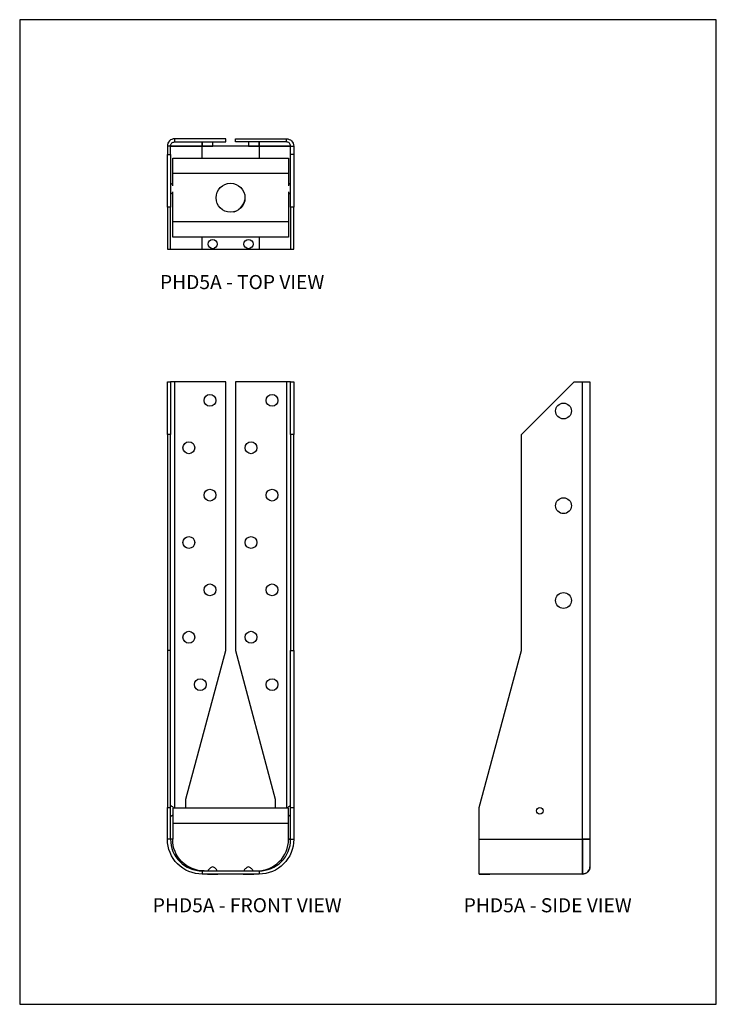
# Model space of a CAD drawing. Units: millimetres. Extents: x 582 to 2712, y -494 to 245.
import ezdxf

# ---------------------------------------------------------------- set-up
doc = ezdxf.new("R2010")
doc.units = ezdxf.units.MM
doc.header["$MEASUREMENT"] = 0
doc.layers.get('0').update_dxf_attribs({"linetype": 'CONTINUOUS'})
doc.layers.get('Defpoints').update_dxf_attribs({"linetype": 'CONTINUOUS'})
doc.layers.add('OBJ', color=179, linetype='CONTINUOUS')
doc.styles.add('SLDTEXTSTYLE0', font='TXT', dxfattribs={"width": 0.605})

msp = doc.modelspace()

# ---------------------------------------------------------------- linework, layer by layer
for points in [[(2415.92, 171.35), (2415.92, 173.25), (2385.12, 173.25), (2384.17, 173.15), (2383.43, 172.83), (2382.58, 172.51), (2381.95, 171.88), (2381.42, 171.24), (2380.99, 170.5), (2380.68, 169.65), (2380.68, 168.81), (2380.68, 163.73), (2382.58, 163.73), (2382.58, 168.81), (2382.58, 169.23), (2382.69, 169.76), (2383, 170.18), (2383.32, 170.61), (2383.64, 170.92), (2384.06, 171.14), (2384.59, 171.24), (2385.12, 171.35)], [(2452.43, 173.25), (2453.28, 173.15), (2454.12, 172.83), (2454.86, 172.51), (2455.5, 171.88), (2456.13, 171.24), (2456.45, 170.5), (2456.77, 169.65), (2456.88, 168.81), (2456.88, 163.73), (2454.97, 163.73), (2454.97, 168.81), (2454.86, 169.23), (2454.76, 169.76), (2454.55, 170.18), (2454.23, 170.61), (2453.81, 170.92), (2453.38, 171.14), (2452.85, 171.24), (2452.43, 171.35), (2421.63, 171.35), (2421.63, 173.25)], [(2382.58, -135.43), (2380.68, -135.43), (2380.68, -230.26), (2382.58, -230.26)]]:
    msp.add_lwpolyline(points, close=True)
for points in [[(2385.13, 171.37), (2385.13, 173.27)], [(2452.45, 171.37), (2452.45, 173.27)], [(2382.58, 168.81), (2380.68, 168.81)], [(2429.57, 171.35), (2429.57, 171.24), (2429.57, 171.14), (2429.57, 170.92), (2429.57, 170.61), (2429.57, 170.18), (2429.57, 169.76), (2429.57, 169.23), (2429.57, 168.81), (2435.92, 168.81), (2435.92, 169.23), (2435.92, 169.76), (2435.92, 170.18), (2435.92, 170.61), (2435.92, 170.92), (2435.92, 171.14), (2435.92, 171.24), (2435.92, 171.35), (2435.92, 171.24), (2435.92, 171.14), (2435.92, 170.92), (2435.92, 170.61), (2435.92, 170.18), (2435.92, 169.76), (2435.92, 169.23), (2435.92, 168.81), (2438.04, 168.81), (2440.15, 168.81), (2442.16, 168.81), (2444.18, 168.81), (2445.97, 168.81), (2447.77, 168.81), (2449.36, 168.81), (2450.74, 168.81), (2452.01, 168.81), (2453.07, 168.81), (2453.91, 168.81), (2454.44, 168.81), (2454.86, 168.81), (2454.97, 168.81), (2454.86, 168.81), (2454.44, 168.81), (2453.91, 168.81), (2453.07, 168.81), (2452.01, 168.81), (2450.74, 168.81), (2449.36, 168.81), (2447.77, 168.81), (2445.97, 168.81), (2444.18, 168.81), (2442.16, 168.81), (2440.15, 168.81), (2438.04, 168.81), (2435.92, 168.81), (2401.63, 168.81), (2399.41, 168.81), (2397.4, 168.81), (2395.28, 168.81), (2393.27, 168.81), (2391.47, 168.81), (2389.67, 168.81), (2388.08, 168.81), (2386.71, 168.81), (2385.44, 168.81), (2384.38, 168.81), (2383.64, 168.81), (2383, 168.81), (2382.69, 168.81), (2382.58, 168.81), (2382.69, 168.81), (2383, 168.81), (2383.64, 168.81), (2384.38, 168.81), (2385.44, 168.81), (2386.71, 168.81), (2388.08, 168.81), (2389.67, 168.81), (2391.47, 168.81), (2393.27, 168.81), (2395.28, 168.81), (2397.4, 168.81), (2399.41, 168.81), (2401.63, 168.81), (2401.63, 169.23), (2401.63, 169.76), (2401.63, 170.18), (2401.63, 170.61), (2401.63, 170.92), (2401.63, 171.14), (2401.63, 171.24), (2401.63, 171.35), (2401.63, 171.24), (2401.63, 171.14), (2401.63, 170.92), (2401.63, 170.61), (2401.63, 170.18), (2401.63, 169.76), (2401.63, 169.23), (2401.63, 168.81), (2407.98, 168.81), (2407.98, 169.23), (2407.98, 169.76), (2407.98, 170.18), (2407.98, 170.61), (2407.98, 170.92), (2407.98, 171.14), (2407.98, 171.24), (2407.98, 171.35)], [(2401.63, 168.81), (2401.63, 168.81)], [(2401.63, 161.51), (2401.63, 168.81)], [(2407.98, 168.81), (2407.98, 168.81)], [(2429.57, 168.81), (2429.57, 168.81)], [(2435.92, 168.81), (2435.92, 168.81)], [(2435.92, 168.81), (2435.92, 161.51)], [(2454.97, 168.81), (2456.88, 168.81)], [(2382.58, 163.73), (2382.58, 131.98), (2380.68, 131.98), (2380.68, 163.73)], [(2383.85, 144.89), (2383.85, 152.19), (2383.85, 153.67), (2383.85, 155.05), (2383.85, 156.43), (2383.85, 157.7), (2383.85, 158.75), (2383.85, 159.71), (2383.85, 160.45), (2383.85, 160.98), (2383.85, 161.4), (2383.85, 161.51), (2453.7, 161.51), (2453.7, 161.4), (2453.7, 160.98), (2453.7, 160.45), (2453.7, 159.71), (2453.7, 158.75), (2453.7, 157.7), (2453.7, 156.43), (2453.7, 155.05), (2453.7, 153.67), (2453.7, 152.19), (2453.7, 144.89)], [(2456.88, 163.73), (2456.88, 131.98), (2454.97, 131.98), (2454.97, 163.73)], [(2453.72, 152.28), (2383.87, 152.28)], [(2383.85, 145.52), (2383.43, 145.84), (2383, 146.16), (2382.58, 146.48)], [(2454.97, 146.48), (2454.44, 146.16), (2454.02, 145.84), (2453.7, 145.52)], [(2382.58, 139.7), (2383, 139.92), (2383.43, 140.34), (2383.85, 140.66)], [(2453.7, 141.29), (2453.7, 123.09), (2453.7, 121.61), (2453.7, 120.23), (2453.7, 118.85), (2453.7, 117.69), (2453.7, 116.53), (2453.7, 115.57), (2453.7, 114.83), (2453.7, 114.3), (2453.7, 113.99), (2453.7, 113.88), (2383.85, 113.88), (2383.85, 113.99), (2383.85, 114.3), (2383.85, 114.83), (2383.85, 115.57), (2383.85, 116.53), (2383.85, 117.69), (2383.85, 118.85), (2383.85, 120.23), (2383.85, 121.61), (2383.85, 123.09), (2383.85, 141.29)], [(2453.7, 140.66), (2454.02, 140.34), (2454.44, 139.92), (2454.97, 139.7)], [(2380.68, 131.98), (2380.68, 106.58), (2382.58, 106.58), (2382.58, 131.98)], [(2420.79, 129.23), (2421, 129.23), (2422.37, 129.76), (2423.64, 130.6), (2424.81, 131.55), (2425.76, 132.72), (2426.5, 133.99), (2427.14, 135.36), (2427.35, 136.42)], [(2454.97, 131.98), (2454.97, 106.58), (2456.88, 106.58), (2456.88, 131.98)], [(2453.72, 123.14), (2383.87, 123.14)], [(2401.64, 106.58), (2401.64, 113.88)], [(2435.94, 113.88), (2435.94, 106.58)], [(2382.58, 106.58), (2382.69, 106.58), (2383, 106.58), (2383.64, 106.58), (2384.38, 106.58), (2385.44, 106.58), (2386.71, 106.58), (2388.08, 106.58), (2389.67, 106.58), (2391.47, 106.58), (2393.27, 106.58), (2395.28, 106.58), (2397.4, 106.58), (2399.41, 106.58), (2401.63, 106.58), (2435.92, 106.58), (2438.04, 106.58), (2440.15, 106.58), (2442.16, 106.58), (2444.18, 106.58), (2445.97, 106.58), (2447.77, 106.58), (2449.36, 106.58), (2450.74, 106.58), (2452.01, 106.58), (2453.07, 106.58), (2453.91, 106.58), (2454.44, 106.58), (2454.86, 106.58), (2454.97, 106.58)], [(2380.68, -5.26), (2380.68, 26.49), (2382.58, 26.49), (2382.58, -5.26)], [(2391.79, -230.68), (2391.79, -225.18), (2415.92, -135.43), (2415.92, 26.49), (2385.12, 26.49), (2384.59, 26.49), (2384.06, 26.49), (2383.64, 26.49), (2383.32, 26.49), (2383, 26.49), (2382.69, 26.49), (2382.58, 26.49)], [(2385.13, -230.6), (2385.13, 26.49)], [(2454.97, 26.49), (2454.86, 26.49), (2454.76, 26.49), (2454.55, 26.49), (2454.23, 26.49), (2453.81, 26.49), (2453.38, 26.49), (2452.85, 26.49), (2452.43, 26.49), (2421.63, 26.49), (2421.63, -135.43), (2445.66, -225.18), (2445.66, -230.68)], [(2452.45, 26.49), (2452.45, -230.6)], [(2454.97, -5.26), (2454.97, 26.49), (2456.88, 26.49), (2456.88, -5.26)], [(2568.71, -270.37), (2568.71, -270.26), (2568.71, -269.95), (2568.71, -269.31), (2568.71, -268.57), (2568.71, -267.51), (2568.71, -266.35), (2568.71, -264.97), (2568.71, -263.49), (2568.71, -261.69), (2568.71, -259.89), (2568.71, -257.99), (2568.71, -255.87), (2568.71, -253.75), (2568.71, -251.64), (2568.71, -249.41), (2568.71, -230.26), (2594.11, -135.43), (2594.11, -5.26), (2625.86, 26.49), (2630.94, 26.49), (2631.79, 26.49), (2632.64, 26.49), (2633.48, 26.49), (2634.12, 26.49), (2634.65, 26.49), (2635.07, 26.49), (2635.28, 26.49), (2635.39, 26.49), (2635.39, -249.41), (2635.39, -251.43), (2635.39, -253.33), (2635.39, -255.24), (2635.39, -257.14), (2635.39, -258.83), (2635.39, -260.42), (2635.39, -261.8), (2635.39, -262.96), (2635.39, -264.02), (2635.39, -264.87), (2635.39, -265.5), (2635.39, -265.82), (2635.39, -265.92), (2635.28, -266.77), (2635.07, -267.62), (2634.65, -268.36), (2634.12, -269.1), (2633.48, -269.63), (2632.64, -270.05), (2631.79, -270.26), (2630.94, -270.37), (2630.94, -270.26), (2630.94, -269.95), (2630.94, -269.31), (2630.94, -268.57), (2630.94, -267.51), (2630.94, -266.35), (2630.94, -264.97), (2630.94, -263.49), (2630.94, -261.69), (2630.94, -259.89), (2630.94, -257.99), (2630.94, -255.87), (2630.94, -253.75), (2630.94, -251.64), (2630.94, -249.41), (2631.79, -249.41), (2632.64, -249.41), (2633.48, -249.41), (2634.12, -249.41), (2634.65, -249.41), (2635.07, -249.41), (2635.28, -249.41), (2635.39, -249.41), (2635.28, -249.41), (2635.07, -249.41), (2634.65, -249.41), (2634.12, -249.41), (2633.48, -249.41), (2632.64, -249.41), (2631.79, -249.41), (2630.94, -249.41), (2630.94, -251.64), (2630.94, -253.75), (2630.94, -255.87), (2630.94, -257.99), (2630.94, -259.89), (2630.94, -261.69), (2630.94, -263.49), (2630.94, -264.97), (2630.94, -266.35), (2630.94, -267.51), (2630.94, -268.57), (2630.94, -269.31), (2630.94, -269.95), (2630.94, -270.26), (2630.94, -270.37), (2568.71, -270.37), (2568.71, -270.48), (2568.82, -270.48), (2569.14, -270.48), (2569.67, -270.48), (2570.3, -270.48), (2571.04, -270.48), (2571.89, -270.48), (2572.74, -270.48), (2573.48, -270.48), (2574.11, -270.48), (2574.64, -270.48), (2574.96, -270.48), (2575.06, -270.48), (2575.06, -270.37)], [(2568.79, -249.37), (2631.03, -249.37), (2631.03, 26.49)], [(2382.58, -135.43), (2382.58, -5.26), (2380.68, -5.26), (2380.68, -135.43)], [(2456.88, -135.43), (2456.88, -5.26), (2454.97, -5.26), (2454.97, -135.43)], [(2454.97, -230.26), (2454.97, -135.43), (2456.88, -135.43), (2456.88, -230.26)], [(2384.49, -230.68), (2384.17, -230.26), (2383.85, -229.84), (2383.43, -229.52), (2383, -229.2), (2382.58, -228.88)], [(2454.97, -228.88), (2454.44, -229.2), (2454.02, -229.52), (2453.59, -229.84), (2453.28, -230.26), (2452.96, -230.68)], [(2382.58, -235.66), (2383, -235.34), (2383.43, -235.02), (2383.85, -234.7)], [(2453.7, -234.7), (2454.02, -235.02), (2454.44, -235.34), (2454.97, -235.66)], [(2453.72, -239.84), (2383.87, -239.84)], [(2382.58, -249.41), (2380.68, -249.41)], [(2454.97, -249.41), (2456.88, -249.41)], [(2410.73, -268.46), (2410.52, -268.04), (2410.2, -267.62), (2409.89, -267.3), (2409.57, -266.98), (2409.25, -266.67), (2408.83, -266.35), (2408.4, -266.24), (2407.98, -266.03), (2407.45, -266.24), (2407.03, -266.35), (2406.6, -266.67), (2406.29, -266.98), (2405.97, -267.3), (2405.65, -267.62), (2405.33, -268.04), (2405.12, -268.46)], [(2432.32, -268.46), (2432.11, -268.04), (2431.79, -267.62), (2431.58, -267.3), (2431.16, -266.98), (2430.84, -266.67), (2430.42, -266.35), (2429.99, -266.24), (2429.57, -266.03), (2429.04, -266.24), (2428.62, -266.35), (2428.3, -266.67), (2427.88, -266.98), (2427.56, -267.3), (2427.24, -267.62), (2426.92, -268.04), (2426.71, -268.46)], [(2630.94, -270.37), (2631.79, -270.26), (2632.64, -270.05), (2633.48, -269.63), (2634.12, -269.1), (2634.65, -268.36), (2635.07, -267.62), (2635.28, -266.77), (2635.39, -265.92)], [(2401.63, -268.46), (2401.63, -268.46)], [(2401.64, -268.43), (2401.64, -270.37)], [(2404.81, -270.37), (2404.81, -270.48), (2404.91, -270.48), (2405.23, -270.48), (2405.65, -270.48), (2406.39, -270.48), (2407.13, -270.48), (2407.98, -270.48), (2408.72, -270.48), (2409.57, -270.48), (2410.2, -270.48), (2410.63, -270.48), (2410.94, -270.48), (2411.05, -270.48), (2411.16, -270.37)], [(2426.4, -270.37), (2426.4, -270.48), (2426.5, -270.48), (2426.82, -270.48), (2427.35, -270.48), (2427.98, -270.48), (2428.72, -270.48), (2429.57, -270.48), (2430.31, -270.48), (2431.16, -270.48), (2431.79, -270.48), (2432.32, -270.48), (2432.64, -270.48), (2432.75, -270.48), (2432.75, -270.37)], [(2435.92, -268.46), (2435.92, -268.46)], [(2435.94, -268.42), (2435.94, -270.37)], [(2630.94, -270.37), (2630.94, -270.37)]]:
    msp.add_lwpolyline(points)
for points in [[(2434.65, -268.46, 0.414771), (2453.7, -249.41), (2453.81, -249.41), (2454.23, -249.41), (2454.55, -249.41), (2454.76, -249.41), (2454.86, -249.41), (2454.97, -249.41), (2454.86, -249.41), (2454.76, -249.41), (2454.55, -249.41), (2454.23, -249.41), (2453.81, -249.41), (2453.7, -249.41), (2453.7, -239.89), (2453.7, -238.41), (2453.7, -237.03), (2453.7, -235.66), (2453.7, -234.49), (2453.7, -233.33), (2453.7, -232.38), (2453.7, -231.63), (2453.7, -231.11), (2453.7, -230.79), (2453.7, -230.68), (2383.85, -230.68), (2383.85, -230.79), (2383.85, -231.11), (2383.85, -231.63), (2383.85, -232.38), (2383.85, -233.33), (2383.85, -234.49), (2383.85, -235.66), (2383.85, -237.03), (2383.85, -238.41), (2383.85, -239.89), (2383.85, -249.41), (2383.64, -249.41), (2383.32, -249.41), (2383, -249.41), (2382.69, -249.41), (2382.58, -249.41, 0.414771), (2401.63, -268.46), (2435.92, -268.46, 0.414771), (2454.97, -249.41), (2454.97, -230.26), (2456.88, -230.26), (2456.88, -249.41, -0.415915), (2435.92, -270.37), (2401.63, -270.37, -0.415915), (2380.68, -249.41), (2380.68, -230.26)], [(2402.9, -268.46, -0.419774), (2383.85, -249.41), (2383.64, -249.41), (2383.32, -249.41), (2383, -249.41), (2382.69, -249.41), (2382.58, -249.41), (2382.58, -230.26)]]:
    msp.add_lwpolyline(points, format="xyb")
for centre, radius in [((2418.73, 137.63), 8.72), ((2407.96, 109.71), 2.8), ((2429.55, 109.71), 2.8), ((2406.31, 15.38), 3.57), ((2443.78, 15.38), 3.57), ((2619.52, 9.01), 4.78), ((2393.61, -13.19), 3.57), ((2431.08, -13.19), 3.57), ((2406.31, -41.77), 3.57), ((2443.78, -41.77), 3.57), ((2619.52, -48.14), 4.78), ((2393.61, -70.34), 3.57), ((2431.08, -70.34), 3.57), ((2406.31, -98.92), 3.57), ((2443.78, -98.92), 3.57), ((2619.52, -105.29), 4.78), ((2393.61, -127.49), 3.57), ((2431.08, -127.49), 3.57), ((2400.49, -156.07), 3.57), ((2443.78, -156.07), 3.57), ((2605.23, -232.25), 2.02)]:
    msp.add_circle(centre, radius)
at = {"layer": 'Defpoints'}
msp.add_lwpolyline([(2291.62, -348.94), (2711.62, -348.94), (2711.62, 245.06), (2291.62, 245.06)], close=True, dxfattribs=at)

# ---------------------------------------------------------------- texts
at = {"layer": 'OBJ', "color": 7, "char_height": 8.505, "attachment_point": 1, "style": 'SLDTEXTSTYLE0'}
for s, insert in [('PHD5A - TOP VIEW', (2376.17, 91.03)), ('PHD5A - FRONT VIEW', (2371.84, -284.93)), ('PHD5A - SIDE VIEW', (2559.31, -284.93))]:
    msp.add_mtext(s, dxfattribs=dict(at, insert=insert))

doc.saveas('drawing.dxf')
